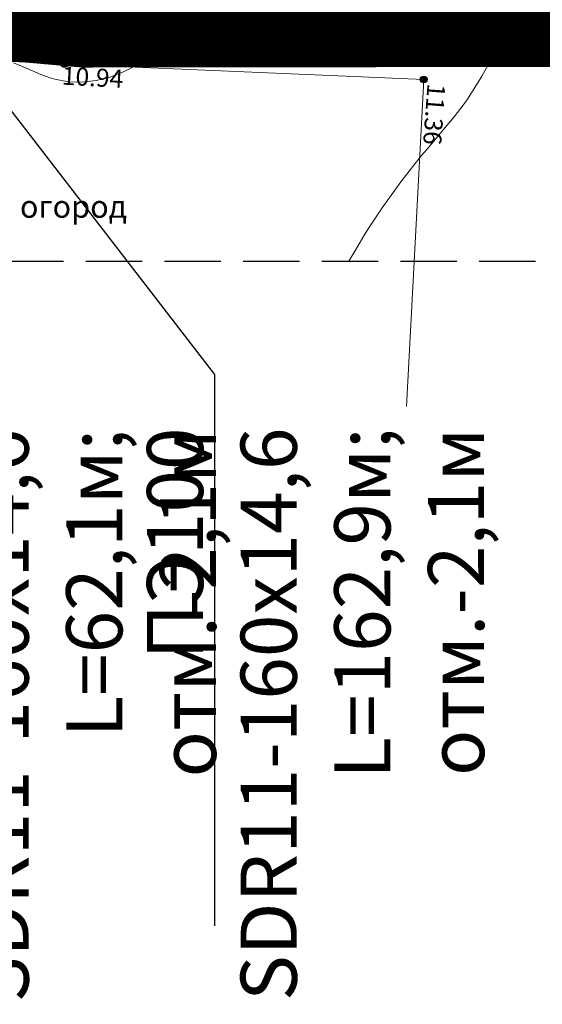
# Model space of a CAD drawing. Units: metres. Extents: x 149300 to 162839, y 87649 to 91641.
# Drawn here: x 151622 to 151646, y 91075 to 91119 of the extents above; entities that cross this region are included whole.
import ezdxf
from ezdxf import colors
from ezdxf.entities.mleader import LeaderData, LeaderLine
from ezdxf.math import Vec2, Vec3

# ---------------------------------------------------------------- set-up
doc = ezdxf.new("R2010")
doc.units = ezdxf.units.M
doc.linetypes.add('g5_05x2', pattern=[3.5, 2.5, -1])
for name, color, linetype in [('10_Границы покрытий и угодий', 7, 'Continuous'), ('13_Растительность', 7, 'Continuous'), ('14_Ограждения', 7, 'Continuous'), ('18_Зарамочное оформление', 7, 'Continuous'), ('19_Горизонтали', 7, 'Continuous'), ('61_Отметки высоты поверхности', 7, 'Continuous')]:
    doc.layers.add(name, color=color, linetype=linetype)
doc.layers.add('2 ППО', color=2, linetype='Continuous', lineweight=50)
doc.layers.add('3 ТКР Водовод', color=5, linetype='Continuous', lineweight=50)
doc.styles.add('GP_Stamp', font='simplex.shx', dxfattribs={"width": 0.6})
doc.styles.add('LIKE11', font='bm431.shx')
doc.styles.add('LIKE17', font='d431.shx')
doc.linetypes.add('g5_475_1', pattern='A,1.25,[25,GUGK_2005.shx,S=0.4,R=0,X=0,Y=0],1.25', length=2.5)

# ---------------------------------------------------------------- blocks, each defined once
blk = doc.blocks.new('g5_330')
blk.add_hatch(color=0).paths.add_polyline_path([(-0.15, 0, 1), (0.15, 0, 1)])
at = {"color": 0}
blk.add_circle((0, 0), 0.15, dxfattribs=at)
blk = doc.blocks.new('A$C74E2446C')
at = {"layer": '2 ППО', "const_width": 5}
blk.add_lwpolyline([(-8.646, -157.79), (4.56, -159.098), (32.903, -161.616), (65.171, -161.578), (69.006, -161.147), (76.262, -159.5), (81.804, -158.404), (98.575, -152.494), (102.378, -150.636), (115.425, -144.337), (136.629, -135.382), (138.667, -134.623), (139.329, -134.623), (141.316, -134.623), (143.551, -134.623), (145.621, -137.54), (146.659, -138.977)], dxfattribs=at)

msp = doc.modelspace()

# ---------------------------------------------------------------- linework, layer by layer
at = {"linetype": 'Continuous'}
msp.add_lwpolyline([(151596.876, 91120.746), (151624.876, 91118.311), (151657.596, 91118.162)], dxfattribs=at)
msp.add_lwpolyline([(151596.876, 91120.746), (151624.876, 91118.311), (151657.596, 91118.162)], dxfattribs=at)
at = {"layer": '10_Границы покрытий и угодий', "color": 7, "linetype": 'g5_05x2', "lineweight": 20, "flags": 128}
msp.add_lwpolyline([(151590.682, 91118.816), (151591.393, 91119.438), (151592.293, 91119.959), (151593.963, 91120.435), (151595.593, 91120.702), (151596.876, 91120.746), (151624.876, 91118.311), (151657.598, 91118.165), (151661.163, 91118.662), (151668.871, 91120.37), (151674.457, 91121.28), (151676.64, 91121.387), (151677.953, 91121.33), (151678.744, 91121.23), (151679.247, 91121.038), (151679.946, 91120.409), (151680.587, 91119.431), (151681.33, 91117.678), (151682.028, 91114.559), (151683.604, 91099.196), (151685.242, 91083.869), (151685.641, 91067.288), (151683.518, 91038.732), (151680.531, 91009.195), (151678.852, 90973.802), (151675.962, 90936.981), (151673.631, 90925.974), (151673.749, 90911.33), (151673.831, 90881.134), (151675.444, 90857.68), (151677.193, 90833.892), (151676.967, 90833.053), (151676.406, 90831.772), (151675.484, 90830.201), (151674.468, 90828.9)], dxfattribs=at)
at = {"layer": '10_Границы покрытий и угодий', "color": 7, "linetype": 'Continuous', "lineweight": 20, "flags": 128}
msp.add_lwpolyline([(151596.876, 91120.746), (151624.876, 91118.311), (151657.598, 91118.165), (151661.163, 91118.662), (151668.871, 91120.37), (151674.457, 91121.28), (151676.64, 91121.387), (151677.953, 91121.33), (151678.744, 91121.23), (151679.247, 91121.038), (151679.946, 91120.409), (151680.587, 91119.431), (151681.33, 91117.678), (151682.028, 91114.559), (151683.604, 91099.196), (151685.242, 91083.869), (151685.641, 91067.288), (151683.518, 91038.732), (151680.531, 91009.195), (151678.852, 90973.802), (151675.962, 90936.981), (151673.631, 90925.974), (151673.749, 90911.33), (151673.831, 90881.134)], dxfattribs=at)
at = {"layer": '14_Ограждения', "color": 7, "linetype": 'g5_475_1', "lineweight": 20, "flags": 128}
msp.add_lwpolyline([(151639.523, 91102.01), (151640.288, 91116.558), (151624.307, 91117.244), (151597.975, 91118.584)], dxfattribs=at)
msp.add_lwpolyline([(151639.523, 91102.01), (151640.288, 91116.558), (151624.307, 91117.244), (151597.975, 91118.584)], dxfattribs=at)
at = {"layer": '18_Зарамочное оформление', "linetype": 'g5_05x2', "flags": 128}
msp.add_lwpolyline([(151597.015, 90869.892), (151606.51, 90998.589), (151636.161, 90998.994), (151637.406, 91039.471), (151618.69, 91041.02), (151620.204, 91108.469), (151656.245, 91108.469), (151658.887, 90961.934), (151642.871, 90956.328), (151644.181, 90856.139)], close=True, dxfattribs=at)
at = {"layer": '19_Горизонтали', "color": 42, "linetype": 'Continuous', "lineweight": 20, "flags": 128}
for points in [[(151622.034, 91117.292), (151622.647, 91117.04), (151623.26, 91116.783), (151623.669, 91116.631), (151623.873, 91116.565), (151624.486, 91116.448), (151625.099, 91116.436), (151625.712, 91116.509), (151626.227, 91116.631), (151626.325, 91116.66), (151626.938, 91116.904), (151627.551, 91117.211), (151628.164, 91117.569), (151628.504, 91117.787), (151628.777, 91118.035), (151629.052, 91118.293)], [(151622.034, 91117.292), (151622.647, 91117.04), (151623.26, 91116.783), (151623.669, 91116.631), (151623.873, 91116.565), (151624.486, 91116.448), (151625.099, 91116.436), (151625.712, 91116.509), (151626.227, 91116.631), (151626.325, 91116.66), (151626.938, 91116.904), (151627.551, 91117.211), (151628.164, 91117.569), (151628.504, 91117.787), (151628.777, 91118.035), (151629.052, 91118.293)], [(151622.034, 91117.292), (151622.647, 91117.04), (151623.26, 91116.783), (151623.669, 91116.631), (151623.873, 91116.565), (151624.486, 91116.448), (151625.099, 91116.436), (151625.712, 91116.509), (151626.227, 91116.631), (151626.325, 91116.66), (151626.938, 91116.904), (151627.551, 91117.211), (151628.164, 91117.569), (151628.504, 91117.787), (151628.777, 91118.035), (151629.052, 91118.293)], [(151622.034, 91117.292), (151622.647, 91117.04), (151623.26, 91116.783), (151623.669, 91116.631), (151623.873, 91116.565), (151624.486, 91116.448), (151625.099, 91116.436), (151625.712, 91116.509), (151626.227, 91116.631), (151626.325, 91116.66), (151626.938, 91116.904), (151627.551, 91117.211), (151628.164, 91117.569), (151628.504, 91117.787), (151628.777, 91118.035), (151629.052, 91118.293)], [(151643.759, 91118.227), (151643.488, 91117.804), (151643.477, 91117.787), (151642.875, 91116.712), (151642.831, 91116.631), (151642.262, 91115.733), (151642.084, 91115.475), (151641.649, 91114.9), (151641.151, 91114.319), (151641.036, 91114.175), (151640.423, 91113.447), (151640.178, 91113.163), (151639.81, 91112.691), (151639.273, 91112.007), (151639.197, 91111.901), (151638.584, 91111.05), (151638.44, 91110.852), (151637.971, 91110.134), (151637.682, 91109.696), (151637.358, 91109.146), (151636.996, 91108.54), (151636.958, 91108.469)], [(151643.759, 91118.227), (151643.488, 91117.804), (151643.477, 91117.787), (151642.875, 91116.712), (151642.831, 91116.631), (151642.262, 91115.733), (151642.084, 91115.475), (151641.649, 91114.9), (151641.151, 91114.319), (151641.036, 91114.175), (151640.423, 91113.447), (151640.178, 91113.163), (151639.81, 91112.691), (151639.273, 91112.007), (151639.197, 91111.901), (151638.584, 91111.05), (151638.44, 91110.852), (151637.971, 91110.134), (151637.682, 91109.696), (151637.358, 91109.146), (151636.996, 91108.54), (151636.958, 91108.469)], [(151643.759, 91118.227), (151643.488, 91117.804), (151643.477, 91117.787), (151642.875, 91116.712), (151642.831, 91116.631), (151642.262, 91115.733), (151642.084, 91115.475), (151641.649, 91114.9), (151641.151, 91114.319), (151641.036, 91114.175), (151640.423, 91113.447), (151640.178, 91113.163), (151639.81, 91112.691), (151639.273, 91112.007), (151639.197, 91111.901), (151638.584, 91111.05), (151638.44, 91110.852), (151637.971, 91110.134), (151637.682, 91109.696), (151637.358, 91109.146), (151636.996, 91108.54), (151636.958, 91108.469)], [(151643.759, 91118.227), (151643.488, 91117.804), (151643.477, 91117.787), (151642.875, 91116.712), (151642.831, 91116.631), (151642.262, 91115.733), (151642.084, 91115.475), (151641.649, 91114.9), (151641.151, 91114.319), (151641.036, 91114.175), (151640.423, 91113.447), (151640.178, 91113.163), (151639.81, 91112.691), (151639.273, 91112.007), (151639.197, 91111.901), (151638.584, 91111.05), (151638.44, 91110.852), (151637.971, 91110.134), (151637.682, 91109.696), (151637.358, 91109.146), (151636.996, 91108.54), (151636.958, 91108.469)]]:
    msp.add_lwpolyline(points, dxfattribs=at)

# ---------------------------------------------------------------- block references
at = {"layer": '2 ППО'}
msp.add_blockref('A$C74E2446C', (151592.298, 91281.206), dxfattribs=at)
at = {"layer": '61_Отметки высоты поверхности', "color": 7, "linetype": 'Continuous', "lineweight": 20}
for p in [(151624.876, 91118.307, 10.87), (151624.876, 91118.307, 10.87), (151624.876, 91118.307, 10.87), (151624.876, 91118.307, 10.87), (151624.307, 91117.244, 10.94), (151624.307, 91117.244, 10.94), (151624.307, 91117.244, 10.94), (151624.307, 91117.244, 10.94), (151640.288, 91116.558, 11.36), (151640.288, 91116.558, 11.36), (151640.288, 91116.558, 11.36), (151640.288, 91116.558, 11.36)]:
    msp.add_blockref('g5_330', p, dxfattribs=at)

# ---------------------------------------------------------------- texts
at = {"layer": '13_Растительность', "color": 7, "linetype": 'Continuous', "lineweight": 15, "style": 'LIKE11'}
for p in [(151622.324, 91110.403, 14.284), (151622.324, 91110.403), (151622.324, 91110.403), (151622.324, 91110.403, 14.284), (151622.324, 91110.403), (151622.324, 91110.403)]:
    msp.add_text('огород', height=1, dxfattribs=at).set_placement(p)
at = {"layer": '61_Отметки высоты поверхности', "color": 7, "linetype": 'Continuous', "lineweight": 15, "style": 'LIKE17'}
msp.add_text('10.87', height=0.8, dxfattribs=at).set_placement((151625.361, 91118.501))
msp.add_text('10.87', height=0.8, dxfattribs=at).set_placement((151625.361, 91118.501))
for s, rotation, p in [('10.94', 356.8527, (151624.175, 91116.332)), ('10.94', 356.8527, (151624.175, 91116.332)), ('11.36', 265.8069, (151640.461, 91116.397)), ('11.36', 265.8069, (151640.461, 91116.397))]:
    msp.add_text(s, height=0.8, rotation=rotation, dxfattribs=at).set_placement(p)

# ---------------------------------------------------------------- leaders
at = {"layer": '3 ТКР Водовод', "linetype": 'Continuous', "lineweight": 15}
ml = msp.add_multileader_mtext('Standard', dxfattribs=at)
ml.set_content('ПЭ100 SDR11-160x14,6\\PL=162,9м{\\A1;; отм.-2,1м}', color=256, style='GP_Stamp')
ml.set_leader_properties()
ml.build(insert=Vec2(0, 0))
ml.multileader.update_dxf_attribs({"text_left_attachment_type": 6, "text_right_attachment_type": 6, "dogleg_length": 0.36, "arrow_head_size": 1})
ctx = ml.context
ctx.base_point, ctx.char_height, ctx.arrow_head_size, ctx.plane_origin, ctx.plane_x_axis, ctx.plane_y_axis = Vec3(151630.975, 91073.068), 2.5, 1, Vec3(151633.549, 91109.769), Vec3(0, 1), Vec3(-1, 0)
ctx.left_attachment, ctx.right_attachment, ctx.text_align_type = 6, 6, 2
notes = []
notes.append((ctx, [(0, (1, 1, 0), (151630.975, 91103.428), (0, -1), 0.36, [(0, [(151618.019, 91120.228)], 0, [])])]))
ctx.mtext.insert, ctx.mtext.text_direction, ctx.mtext.rotation, ctx.mtext.alignment, ctx.mtext.flow_direction = Vec3(151627.975, 91101.068), Vec3(0, 1), 1.570796, 3, 5
ml = msp.add_multileader_mtext('Standard', dxfattribs=at)
ml.set_content('ПЭ100 SDR11-160x14,6\\PL=62,1м{\\A1;; отм.-2,1м}', color=256, style='GP_Stamp')
ml.set_leader_properties()
ml.build(insert=Vec2(0, 0))
ml.multileader.update_dxf_attribs({"text_left_attachment_type": 6, "text_right_attachment_type": 6, "dogleg_length": 0.36, "arrow_head_size": 1})
ctx = ml.context
ctx.base_point, ctx.char_height, ctx.arrow_head_size, ctx.plane_origin, ctx.plane_x_axis, ctx.plane_y_axis = Vec3(151619.047, 91073.003), 2.5, 1, Vec3(151617.188, 91105.264), Vec3(0, 1), Vec3(-1, 0)
ctx.left_attachment, ctx.right_attachment, ctx.text_align_type = 6, 6, 2
notes.append((ctx, [(0, (1, 1, 0), (151619.047, 91103.363), (0, -1), 0.36, [(0, [(151582.21, 91108.746)], 0, [])])]))
ctx.mtext.insert, ctx.mtext.text_direction, ctx.mtext.rotation, ctx.mtext.alignment, ctx.mtext.flow_direction = Vec3(151616.047, 91101.003), Vec3(0, 1), 1.570796, 3, 5
ml = msp.add_multileader_mtext('Standard', dxfattribs=at)
ml.set_content('ПЭ100 SDR11-110x10,0\\PL=120,6м{\\A1;; отм.-2,1м}', color=256, style='GP_Stamp')
ml.set_leader_properties()
ml.build(insert=Vec2(0, 0))
ml.multileader.update_dxf_attribs({"text_left_attachment_type": 6, "text_right_attachment_type": 6, "dogleg_length": 0.36, "arrow_head_size": 1})
ctx = ml.context
ctx.base_point, ctx.char_height, ctx.arrow_head_size, ctx.plane_origin, ctx.plane_x_axis, ctx.plane_y_axis = Vec3(151646.148, 91057.131), 2.5, 1, Vec3(151630.869, 91021.37), Vec3(0, 1), Vec3(-1, 0)
ctx.left_attachment, ctx.right_attachment = 6, 6
notes.append((ctx, [(1, (1, 1, 0), (151646.148, 91056.771), (0, 1), 0.36, [(0, [(151681.892, 91043.833)], 0, [])])]))
ctx.mtext.insert, ctx.mtext.text_direction, ctx.mtext.rotation, ctx.mtext.flow_direction = Vec3(151643.148, 91059.131), Vec3(0, 1), 1.570796, 5
for ctx, leaders in notes:
    for number, flags, end, landing, length, lines in leaders:
        leader = LeaderData()
        leader.index, (leader.has_last_leader_line, leader.has_dogleg_vector, leader.attachment_direction) = number, flags
        leader.last_leader_point, leader.dogleg_vector, leader.dogleg_length = Vec3(end), Vec3(landing), length
        for number, points, colour, breaks in lines:
            line = LeaderLine()
            line.index, line.vertices, line.color, line.breaks = number, Vec3.list(points), colors.encode_raw_color(colour), breaks
            leader.lines.append(line)
        ctx.leaders.append(leader)

doc.saveas('drawing.dxf')
